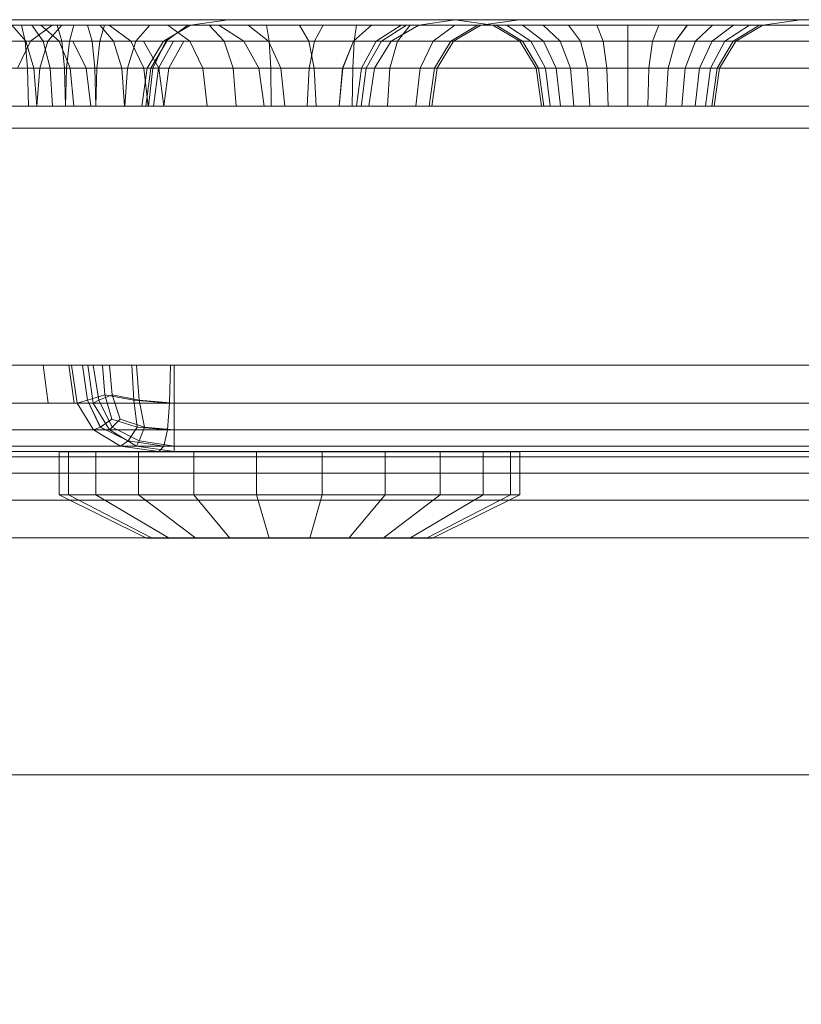
# Model space of a CAD drawing. Units: millimetres. Extents: x -2419 to 3788, y -1089 to 8986.
# Drawn here: x 1798 to 1825, y 2732 to 2766 of the extents above; entities that cross this region are included whole.
import ezdxf

# ---------------------------------------------------------------- set-up
doc = ezdxf.new("R2010")
doc.units = ezdxf.units.MM
doc.layers.add('размер', color=92, linetype='Continuous', lineweight=15)
doc.styles.get("Standard").update_dxf_attribs({"font": 'txt.shx'})
doc.dimstyles.new('Размер М1.1', dxfattribs={"dimtxt": 300, "dimasz": 200, "dimexe": 1, "dimexo": 1, "dimgap": 50, "dimtad": 1, "dimdec": 0, "dimzin": 0, "dimtxsty": 'Standard', "dimcen": 2.5, "dimazin": 0, "dimtfac": 1, "dimtmove": 0, "dimatfit": 3, "dimfxl": 1, "dimtzin": 0, "dimarcsym": 0})

# ---------------------------------------------------------------- blocks, each defined once
blk = doc.blocks.new('*D6')
at = {"layer": 'Defpoints', "color": 0, "transparency": 16777216}
for p in [(3787.563, 5336.553), (-1499.541, 2196.766), (3787.563, 2184.45)]:
    blk.add_point(p, dxfattribs=at)
at = {"layer": 'размер', "color": 0, "lineweight": -2, "transparency": 16777216}
for p, q in [((-1499.541, 2197.766), (-1499.541, 5337.553)), ((3787.563, 2185.45), (3787.563, 5337.553)), ((-1299.541, 5336.553), (3587.563, 5336.553))]:
    blk.add_line(p, q, dxfattribs=at)
at = {"layer": 'размер', "color": 0, "transparency": 16777216}
for points in [[(-1299.541, 5369.886), (-1299.541, 5303.22), (-1499.541, 5336.553)], [(3587.563, 5369.886), (3587.563, 5303.22), (3787.563, 5336.553)]]:
    blk.add_solid(points, dxfattribs=at)
at = {"layer": 'размер', "color": 0, "transparency": 16777216, "insert": (1144.011, 5486.553), "char_height": 200, "attachment_point": 5}
blk.add_mtext('5250', dxfattribs=at)
blk = doc.blocks.new('*D8')
at = {"layer": 'Defpoints', "color": 0, "transparency": 16777216}
for p in [(2287.563, 3920.088), (0.062, 2750.782), (2287.563, 2600.781)]:
    blk.add_point(p, dxfattribs=at)
at = {"layer": 'размер', "color": 0, "lineweight": -2, "transparency": 16777216}
for p, q in [((0.062, 2751.782), (0.062, 3921.088)), ((2287.563, 2601.781), (2287.563, 3921.088)), ((200.062, 3920.088), (2087.563, 3920.088))]:
    blk.add_line(p, q, dxfattribs=at)
at = {"layer": 'размер', "color": 0, "transparency": 16777216}
for points in [[(200.062, 3953.422), (200.062, 3886.755), (0.062, 3920.088)], [(2087.563, 3953.422), (2087.563, 3886.755), (2287.563, 3920.088)]]:
    blk.add_solid(points, dxfattribs=at)
at = {"layer": 'размер', "color": 0, "transparency": 16777216, "insert": (1143.813, 4070.088), "char_height": 200, "attachment_point": 5}
blk.add_mtext('2250', dxfattribs=at)

msp = doc.modelspace()

# ---------------------------------------------------------------- linework, layer by layer
at = {"color": 0, "linetype": 'Continuous', "lineweight": 0}
for p, q in [((1934.062, 2765.781), (1348.062, 2765.781)), ((1934.062, 2765.594), (1348.062, 2765.594)), ((1934.062, 2765.781), (1580.235, 2765.781)), ((1706.924, 2765.782), (1906.83, 2765.782)), ((1707.811, 2765.594), (1907.758, 2765.594)), ((1934.062, 2765.781), (1719.24, 2765.781)), ((1934.062, 2765.781), (1729.552, 2765.781)), ((1775.841, 2765.781), (1933.783, 2765.782)), ((1789.694, 2765.781), (1933.783, 2765.782)), ((1934.062, 2765.781), (1790.062, 2765.781)), ((1792.917, 2765.781), (1917.445, 2765.782)), ((1795.049, 2765.781), (1933.783, 2765.782)), ((1796.608, 2765.781), (1917.445, 2765.782)), ((1797.167, 2765.781), (1822.586, 2765.781)), ((1797.752, 2765.594), (1797.373, 2765.594)), ((1797.9, 2765.031), (1797.419, 2765.594)), ((1797.887, 2765.031), (1797.752, 2765.594)), ((1797.886, 2765.031), (1797.752, 2765.594)), ((1798.111, 2765.594), (1797.752, 2765.594)), ((1798.07, 2765.031), (1798.821, 2765.594)), ((1798.509, 2765.031), (1798.111, 2765.594)), ((1798.422, 2765.594), (1798.111, 2765.594)), ((1798.51, 2765.031), (1798.112, 2765.594)), ((1799.06, 2765.031), (1798.422, 2765.594)), ((1799.06, 2765.031), (1798.422, 2765.594)), ((1798.764, 2765.594), (1798.422, 2765.594)), ((1798.674, 2765.031), (1799.152, 2765.594)), ((1802.843, 2765.594), (1798.764, 2765.594)), ((1799.154, 2765.031), (1798.992, 2765.594)), ((1799.417, 2765.031), (1799.578, 2765.594)), ((1800.211, 2765.031), (1800.05, 2765.594)), ((1800.473, 2765.031), (1800.635, 2765.594)), ((1800.953, 2765.031), (1800.476, 2765.594)), ((1801.557, 2765.031), (1800.806, 2765.594)), ((1801.728, 2765.031), (1802.208, 2765.594)), ((1802.684, 2765.031), (1803.621, 2765.594)), ((1802.772, 2765.031), (1803.528, 2765.594)), ((1803.603, 2765.031), (1802.843, 2765.594)), ((1803.603, 2765.031), (1802.843, 2765.594)), ((1804.27, 2765.594), (1802.843, 2765.594)), ((1804.934, 2765.781), (1803.621, 2765.594)), ((1806.268, 2765.594), (1804.27, 2765.594)), ((1804.795, 2765.031), (1804.27, 2765.594)), ((1805.483, 2765.031), (1804.612, 2765.594)), ((1806.338, 2765.031), (1805.635, 2765.594)), ((1933.783, 2765.782), (1806.139, 2765.781)), ((1806.36, 2765.031), (1806.268, 2765.594)), ((1806.361, 2765.031), (1806.268, 2765.594)), ((1808.236, 2765.594), (1806.268, 2765.594)), ((1807.735, 2765.031), (1807.417, 2765.594)), ((1807.93, 2765.031), (1808.237, 2765.594)), ((1807.93, 2765.031), (1808.236, 2765.594)), ((1808.236, 2765.594), (1809.918, 2765.594)), ((1809.289, 2765.031), (1809.917, 2765.594)), ((1809.29, 2765.031), (1809.918, 2765.594)), ((1809.31, 2765.031), (1809.393, 2765.594)), ((1811.133, 2765.594), (1809.918, 2765.594)), ((1810.082, 2765.031), (1810.948, 2765.594)), ((1810.259, 2765.031), (1811.133, 2765.594)), ((1810.259, 2765.031), (1811.133, 2765.594)), ((1810.594, 2765.031), (1811.561, 2765.594)), ((1810.595, 2765.031), (1811.561, 2765.594)), ((1810.818, 2765.031), (1811.257, 2765.594)), ((1811.561, 2765.594), (1811.133, 2765.594)), ((1812.822, 2765.781), (1811.561, 2765.594)), ((1812.822, 2765.781), (1811.561, 2765.594)), ((1811.561, 2765.594), (1811.561, 2765.594)), ((1812.811, 2765.594), (1811.561, 2765.594)), ((1812.057, 2765.031), (1812.811, 2765.594)), ((1812.666, 2765.031), (1813.596, 2765.594)), ((1812.766, 2765.031), (1813.716, 2765.594)), ((1813.716, 2765.594), (1812.811, 2765.594)), ((1812.822, 2765.781), (1814.134, 2765.594)), ((1815.045, 2765.781), (1813.716, 2765.594)), ((1815.072, 2765.031), (1814.134, 2765.594)), ((1814.247, 2765.594), (1814.134, 2765.594)), ((1815.166, 2765.031), (1814.247, 2765.594)), ((1815.166, 2765.031), (1814.247, 2765.594)), ((1814.601, 2765.594), (1814.247, 2765.594)), ((1815.449, 2765.031), (1814.601, 2765.594)), ((1815.156, 2765.594), (1814.601, 2765.594)), ((1815.449, 2765.031), (1814.601, 2765.594)), ((1815.892, 2765.031), (1815.156, 2765.594)), ((1815.883, 2765.594), (1815.156, 2765.594)), ((1816.473, 2765.031), (1815.883, 2765.594)), ((1816.756, 2765.594), (1815.883, 2765.594)), ((1816.473, 2765.031), (1815.884, 2765.594)), ((1933.783, 2765.782), (1816.176, 2765.781)), ((1817.171, 2765.031), (1816.756, 2765.594)), ((1817.748, 2765.594), (1816.756, 2765.594)), ((1817.171, 2765.031), (1816.757, 2765.594)), ((1818.822, 2765.594), (1817.748, 2765.594)), ((1817.962, 2765.031), (1817.748, 2765.594)), ((1818.822, 2765.031), (1818.822, 2765.594)), ((1818.822, 2765.031), (1818.822, 2765.594)), ((1819.895, 2765.594), (1818.822, 2765.594)), ((1819.681, 2765.031), (1819.895, 2765.594)), ((1819.681, 2765.031), (1819.895, 2765.594)), ((1820.888, 2765.594), (1819.895, 2765.594)), ((1820.472, 2765.031), (1820.886, 2765.594)), ((1820.473, 2765.031), (1820.888, 2765.594)), ((1821.76, 2765.594), (1820.888, 2765.594)), ((1821.17, 2765.031), (1821.76, 2765.594)), ((1821.17, 2765.031), (1821.76, 2765.594)), ((1821.751, 2765.031), (1822.487, 2765.594)), ((1821.751, 2765.031), (1822.487, 2765.594)), ((1822.487, 2765.594), (1821.76, 2765.594)), ((1822.195, 2765.031), (1823.042, 2765.594)), ((1822.478, 2765.031), (1823.397, 2765.594)), ((1822.478, 2765.031), (1823.397, 2765.594)), ((1823.042, 2765.594), (1822.487, 2765.594)), ((1822.572, 2765.031), (1823.509, 2765.594)), ((1823.517, 2765.781), (1822.586, 2765.781)), ((1823.397, 2765.594), (1823.042, 2765.594)), ((1823.509, 2765.594), (1823.397, 2765.594)), ((1824.822, 2765.781), (1823.509, 2765.594)), ((1824.229, 2765.781), (1823.517, 2765.781)), ((1933.783, 2765.782), (1824.229, 2765.781)), ((1824.683, 2765.781), (1824.229, 2765.781)), ((1824.822, 2765.781), (1824.683, 2765.781)), ((1934.062, 2765.031), (1348.062, 2765.031)), ((1908.421, 2765.032), (1708.445, 2765.032)), ((1797.238, 2765.031), (1797.887, 2765.031)), ((1797.619, 2764.094), (1798.07, 2765.031)), ((1797.967, 2764.094), (1797.886, 2765.031)), ((1797.887, 2765.031), (1798.509, 2765.031)), ((1797.968, 2764.094), (1797.887, 2765.031)), ((1798.188, 2764.094), (1797.9, 2765.031)), ((1798.388, 2764.094), (1798.674, 2765.031)), ((1798.509, 2765.031), (1799.06, 2765.031)), ((1798.748, 2764.094), (1798.509, 2765.031)), ((1798.749, 2764.094), (1798.51, 2765.031)), ((1799.06, 2765.031), (1799.54, 2765.031)), ((1799.443, 2764.094), (1799.06, 2765.031)), ((1799.251, 2764.094), (1799.154, 2765.031)), ((1799.32, 2764.094), (1799.417, 2765.031)), ((1799.54, 2765.031), (1803.603, 2765.031)), ((1800.005, 2764.094), (1799.54, 2765.031)), ((1800.307, 2764.094), (1800.211, 2765.031)), ((1800.376, 2764.094), (1800.473, 2765.031)), ((1801.24, 2764.094), (1800.953, 2765.031)), ((1801.439, 2764.094), (1801.728, 2765.031)), ((1802.008, 2764.094), (1801.557, 2765.031)), ((1802.521, 2764.094), (1801.995, 2765.031)), ((1802.121, 2764.094), (1802.684, 2765.031)), ((1802.121, 2764.094), (1802.684, 2765.031)), ((1802.252, 2764.094), (1802.801, 2765.031)), ((1802.252, 2764.094), (1802.802, 2765.031)), ((1802.318, 2764.094), (1802.772, 2765.031)), ((1802.513, 2764.094), (1803.037, 2765.031)), ((1802.513, 2764.094), (1803.038, 2765.031)), ((1802.872, 2764.094), (1803.399, 2765.031)), ((1803.603, 2765.031), (1804.795, 2765.031)), ((1804.058, 2764.094), (1803.603, 2765.031)), ((1804.795, 2765.031), (1806.361, 2765.031)), ((1805.11, 2764.094), (1804.795, 2765.031)), ((1806.006, 2764.094), (1805.483, 2765.031)), ((1806.76, 2764.094), (1806.338, 2765.031)), ((1806.415, 2764.094), (1806.36, 2765.031)), ((1806.361, 2765.031), (1807.93, 2765.031)), ((1806.416, 2764.094), (1806.361, 2765.031)), ((1807.925, 2764.094), (1807.735, 2765.031)), ((1807.746, 2764.094), (1807.93, 2765.031)), ((1807.746, 2764.094), (1807.93, 2765.031)), ((1807.93, 2765.031), (1809.29, 2765.031)), ((1808.912, 2764.094), (1809.289, 2765.031)), ((1808.913, 2764.094), (1809.29, 2765.031)), ((1809.261, 2764.094), (1809.31, 2765.031)), ((1809.29, 2765.031), (1810.259, 2765.031)), ((1809.563, 2764.094), (1810.082, 2765.031)), ((1809.734, 2764.094), (1810.259, 2765.031)), ((1809.735, 2764.094), (1810.259, 2765.031)), ((1810.014, 2764.094), (1810.595, 2765.031)), ((1810.014, 2764.094), (1810.594, 2765.031)), ((1810.259, 2765.031), (1810.594, 2765.031)), ((1810.554, 2764.094), (1810.818, 2765.031)), ((1810.594, 2765.031), (1810.595, 2765.031)), ((1810.595, 2765.031), (1810.818, 2765.031)), ((1810.818, 2765.031), (1812.057, 2765.031)), ((1811.605, 2764.094), (1812.057, 2765.031)), ((1812.057, 2765.031), (1812.766, 2765.031)), ((1812.108, 2764.094), (1812.666, 2765.031)), ((1812.197, 2764.094), (1812.766, 2765.031)), ((1815.072, 2765.031), (1815.166, 2765.031)), ((1815.634, 2764.094), (1815.072, 2765.031)), ((1815.166, 2765.031), (1815.449, 2765.031)), ((1815.717, 2764.094), (1815.166, 2765.031)), ((1815.717, 2764.094), (1815.166, 2765.031)), ((1815.449, 2765.031), (1815.892, 2765.031)), ((1815.957, 2764.094), (1815.449, 2765.031)), ((1815.957, 2764.094), (1815.449, 2765.031)), ((1815.892, 2765.031), (1816.473, 2765.031)), ((1816.334, 2764.094), (1815.892, 2765.031)), ((1816.334, 2764.094), (1815.892, 2765.031)), ((1816.473, 2765.031), (1817.171, 2765.031)), ((1816.827, 2764.094), (1816.473, 2765.031)), ((1816.827, 2764.094), (1816.473, 2765.031)), ((1817.171, 2765.031), (1817.962, 2765.031)), ((1817.42, 2764.094), (1817.171, 2765.031)), ((1817.419, 2764.094), (1817.171, 2765.031)), ((1818.091, 2764.094), (1817.962, 2765.031)), ((1817.962, 2765.031), (1818.822, 2765.031)), ((1818.822, 2765.031), (1819.681, 2765.031)), ((1818.822, 2764.094), (1818.822, 2765.031)), ((1818.822, 2764.094), (1818.822, 2765.031)), ((1819.553, 2764.094), (1819.681, 2765.031)), ((1819.553, 2764.094), (1819.681, 2765.031)), ((1820.473, 2765.031), (1819.681, 2765.031)), ((1820.224, 2764.094), (1820.473, 2765.031)), ((1820.224, 2764.094), (1820.472, 2765.031)), ((1820.473, 2765.031), (1821.17, 2765.031)), ((1820.816, 2764.094), (1821.17, 2765.031)), ((1820.816, 2764.094), (1821.17, 2765.031)), ((1821.17, 2765.031), (1821.751, 2765.031)), ((1821.31, 2764.094), (1821.751, 2765.031)), ((1821.31, 2764.094), (1821.751, 2765.031)), ((1821.686, 2764.094), (1822.195, 2765.031)), ((1821.686, 2764.094), (1822.195, 2765.031)), ((1821.751, 2765.031), (1822.195, 2765.031)), ((1821.926, 2764.094), (1822.478, 2765.031)), ((1821.927, 2764.094), (1822.478, 2765.031)), ((1822.009, 2764.094), (1822.572, 2765.031)), ((1822.195, 2765.031), (1822.478, 2765.031)), ((1822.478, 2765.031), (1822.572, 2765.031)), ((1934.062, 2764.094), (1348.062, 2764.094)), ((1908.819, 2764.094), (1708.825, 2764.094)), ((1797.157, 2764.094), (1797.968, 2764.094)), ((1797.994, 2762.781), (1797.967, 2764.094)), ((1797.968, 2764.094), (1798.748, 2764.094)), ((1797.994, 2762.781), (1797.968, 2764.094)), ((1799.251, 2764.094), (1798.188, 2764.094)), ((1798.284, 2762.781), (1798.188, 2764.094)), ((1798.292, 2762.781), (1798.388, 2764.094)), ((1798.748, 2764.094), (1799.443, 2764.094)), ((1798.828, 2762.781), (1798.748, 2764.094)), ((1798.828, 2762.781), (1798.749, 2764.094)), ((1799.284, 2762.781), (1799.251, 2764.094)), ((1800.376, 2764.094), (1799.251, 2764.094)), ((1799.288, 2762.781), (1799.32, 2764.094)), ((1799.32, 2764.094), (1800.307, 2764.094)), ((1799.57, 2762.781), (1799.443, 2764.094)), ((1799.443, 2764.094), (1800.005, 2764.094)), ((1799.57, 2762.781), (1799.443, 2764.094)), ((1800.005, 2764.094), (1804.058, 2764.094)), ((1800.16, 2762.781), (1800.005, 2764.094)), ((1800.307, 2764.094), (1801.24, 2764.094)), ((1800.34, 2762.781), (1800.307, 2764.094)), ((1800.343, 2762.781), (1800.376, 2764.094)), ((1801.439, 2764.094), (1800.376, 2764.094)), ((1801.335, 2762.781), (1801.24, 2764.094)), ((1801.343, 2762.781), (1801.439, 2764.094)), ((1802.318, 2764.094), (1801.439, 2764.094)), ((1801.933, 2762.781), (1802.121, 2764.094)), ((1801.934, 2762.781), (1802.121, 2764.094)), ((1802.158, 2762.781), (1802.008, 2764.094)), ((1802.069, 2762.781), (1802.252, 2764.094)), ((1802.069, 2762.781), (1802.252, 2764.094)), ((1802.121, 2764.094), (1802.252, 2764.094)), ((1802.167, 2762.781), (1802.318, 2764.094)), ((1802.252, 2764.094), (1802.513, 2764.094)), ((1802.513, 2764.094), (1802.252, 2764.094)), ((1802.339, 2762.781), (1802.513, 2764.094)), ((1802.339, 2762.781), (1802.513, 2764.094)), ((1802.912, 2764.094), (1802.513, 2764.094)), ((1802.696, 2762.781), (1802.521, 2764.094)), ((1802.697, 2762.781), (1802.872, 2764.094)), ((1804.058, 2764.094), (1805.11, 2764.094)), ((1804.21, 2762.781), (1804.058, 2764.094)), ((1805.11, 2764.094), (1806.416, 2764.094)), ((1805.215, 2762.781), (1805.11, 2764.094)), ((1806.18, 2762.781), (1806.006, 2764.094)), ((1806.434, 2762.781), (1806.415, 2764.094)), ((1806.416, 2764.094), (1807.746, 2764.094)), ((1806.434, 2762.781), (1806.416, 2764.094)), ((1806.9, 2762.781), (1806.76, 2764.094)), ((1807.685, 2762.781), (1807.746, 2764.094)), ((1807.685, 2762.781), (1807.746, 2764.094)), ((1807.746, 2764.094), (1808.913, 2764.094)), ((1807.989, 2762.781), (1807.925, 2764.094)), ((1808.787, 2762.781), (1808.912, 2764.094)), ((1808.787, 2762.781), (1808.913, 2764.094)), ((1808.913, 2764.094), (1809.734, 2764.094)), ((1809.244, 2762.781), (1809.261, 2764.094)), ((1809.39, 2762.781), (1809.563, 2764.094)), ((1809.56, 2762.781), (1809.734, 2764.094)), ((1809.56, 2762.781), (1809.735, 2764.094)), ((1809.734, 2764.094), (1810.014, 2764.094)), ((1809.821, 2762.781), (1810.014, 2764.094)), ((1809.821, 2762.781), (1810.014, 2764.094)), ((1810.014, 2764.094), (1810.554, 2764.094)), ((1810.014, 2764.094), (1810.014, 2764.094)), ((1810.466, 2762.781), (1810.554, 2764.094)), ((1810.554, 2764.094), (1811.605, 2764.094)), ((1811.454, 2762.781), (1811.605, 2764.094)), ((1812.108, 2764.094), (1811.605, 2764.094)), ((1811.605, 2764.094), (1812.197, 2764.094)), ((1811.922, 2762.781), (1812.108, 2764.094)), ((1812.007, 2762.781), (1812.197, 2764.094)), ((1812.197, 2764.094), (1812.108, 2764.094)), ((1815.634, 2764.094), (1815.717, 2764.094)), ((1815.822, 2762.781), (1815.634, 2764.094)), ((1815.717, 2764.094), (1815.957, 2764.094)), ((1815.901, 2762.781), (1815.717, 2764.094)), ((1815.901, 2762.781), (1815.717, 2764.094)), ((1816.127, 2762.781), (1815.957, 2764.094)), ((1815.957, 2764.094), (1816.334, 2764.094)), ((1816.334, 2764.094), (1815.957, 2764.094)), ((1816.334, 2764.094), (1816.827, 2764.094)), ((1816.827, 2764.094), (1816.334, 2764.094)), ((1816.481, 2762.781), (1816.334, 2764.094)), ((1816.481, 2762.781), (1816.334, 2764.094)), ((1816.827, 2764.094), (1817.419, 2764.094)), ((1816.945, 2762.781), (1816.827, 2764.094)), ((1816.945, 2762.781), (1816.827, 2764.094)), ((1817.419, 2764.094), (1816.827, 2764.094)), ((1817.419, 2764.094), (1818.091, 2764.094)), ((1817.502, 2762.781), (1817.419, 2764.094)), ((1817.503, 2762.781), (1817.42, 2764.094)), ((1818.091, 2764.094), (1818.822, 2764.094)), ((1818.134, 2762.781), (1818.091, 2764.094)), ((1818.822, 2764.094), (1818.091, 2764.094)), ((1818.134, 2762.781), (1818.091, 2764.094)), ((1818.822, 2764.094), (1819.553, 2764.094)), ((1818.822, 2762.781), (1818.822, 2764.094)), ((1819.553, 2764.094), (1818.822, 2764.094)), ((1819.51, 2762.781), (1819.553, 2764.094)), ((1819.51, 2762.781), (1819.553, 2764.094)), ((1820.224, 2764.094), (1819.553, 2764.094)), ((1820.224, 2764.094), (1819.553, 2764.094)), ((1820.141, 2762.781), (1820.224, 2764.094)), ((1820.141, 2762.781), (1820.224, 2764.094)), ((1820.816, 2764.094), (1820.224, 2764.094)), ((1820.698, 2762.781), (1820.816, 2764.094)), ((1820.698, 2762.781), (1820.816, 2764.094)), ((1821.31, 2764.094), (1820.816, 2764.094)), ((1821.162, 2762.781), (1821.31, 2764.094)), ((1821.163, 2762.781), (1821.31, 2764.094)), ((1821.686, 2764.094), (1821.31, 2764.094)), ((1821.31, 2764.094), (1821.686, 2764.094)), ((1821.517, 2762.781), (1821.686, 2764.094)), ((1821.517, 2762.781), (1821.686, 2764.094)), ((1821.927, 2764.094), (1821.686, 2764.094)), ((1821.686, 2764.094), (1821.926, 2764.094)), ((1821.742, 2762.781), (1821.926, 2764.094)), ((1821.743, 2762.781), (1821.927, 2764.094)), ((1821.822, 2762.781), (1822.009, 2764.094)), ((1821.926, 2764.094), (1822.009, 2764.094)), ((1348.062, 2762.781), (1934.062, 2762.781)), ((1908.951, 2762.782), (1708.951, 2762.782)), ((1797.13, 2762.781), (1797.994, 2762.781)), ((1797.994, 2762.781), (1798.828, 2762.781)), ((1798.828, 2762.781), (1799.57, 2762.781)), ((1799.57, 2762.781), (1800.16, 2762.781)), ((1800.16, 2762.781), (1804.21, 2762.781)), ((1804.21, 2762.781), (1805.215, 2762.781)), ((1805.215, 2762.781), (1806.434, 2762.781)), ((1806.434, 2762.781), (1807.685, 2762.781)), ((1807.685, 2762.781), (1808.787, 2762.781)), ((1808.787, 2762.781), (1809.56, 2762.781)), ((1809.56, 2762.781), (1809.821, 2762.781)), ((1809.821, 2762.781), (1809.821, 2762.781)), ((1810.466, 2762.781), (1809.821, 2762.781)), ((1811.454, 2762.781), (1810.466, 2762.781)), ((1812.007, 2762.781), (1811.454, 2762.781)), ((1815.901, 2762.781), (1815.822, 2762.781)), ((1816.127, 2762.781), (1815.901, 2762.781)), ((1816.481, 2762.781), (1816.127, 2762.781)), ((1816.945, 2762.781), (1816.481, 2762.781)), ((1816.945, 2762.781), (1817.502, 2762.781)), ((1817.502, 2762.781), (1818.134, 2762.781)), ((1818.134, 2762.781), (1818.822, 2762.781)), ((1818.822, 2762.781), (1819.51, 2762.781)), ((1819.51, 2762.781), (1820.141, 2762.781)), ((1820.141, 2762.781), (1820.698, 2762.781)), ((1820.698, 2762.781), (1821.163, 2762.781)), ((1821.163, 2762.781), (1821.517, 2762.781)), ((1821.517, 2762.781), (1821.742, 2762.781)), ((1821.742, 2762.781), (1821.822, 2762.781)), ((1909.473, 2762.009), (1710.391, 2762.009)), ((1984.785, 2762.009), (1783.866, 2762.009)), ((1348.062, 2753.782), (1934.062, 2753.782)), ((1908.952, 2753.782), (1708.952, 2753.782)), ((1800.062, 2753.782), (1794.062, 2753.782)), ((1800.672, 2753.782), (1795.386, 2753.782)), ((1798.504, 2753.782), (1798.683, 2752.469)), ((1798.505, 2753.782), (1798.684, 2752.469)), ((1799.404, 2753.782), (1799.588, 2752.469)), ((1799.404, 2753.782), (1799.588, 2752.469)), ((1799.495, 2753.782), (1799.684, 2752.469)), ((1799.495, 2753.782), (1799.684, 2752.469)), ((1799.871, 2753.782), (1800.047, 2752.563)), ((1800.047, 2752.563), (1799.872, 2753.782)), ((1800.062, 2753.782), (1800.062, 2753.782)), ((1800.062, 2753.782), (1800.25, 2753.782)), ((1800.062, 2753.782), (1800.25, 2752.469)), ((1800.062, 2753.782), (1800.25, 2752.469)), ((1800.812, 2753.782), (1800.25, 2753.782)), ((1800.437, 2752.563), (1800.25, 2753.782)), ((1800.25, 2753.782), (1800.437, 2752.563)), ((1800.651, 2752.751), (1800.569, 2753.782)), ((1800.651, 2752.751), (1800.569, 2753.782)), ((1805.807, 2753.782), (1800.672, 2753.782)), ((1801.75, 2753.782), (1800.812, 2753.782)), ((1800.906, 2752.75), (1800.812, 2753.782)), ((1800.906, 2752.75), (1800.812, 2753.782)), ((1801.656, 2752.563), (1801.588, 2753.782)), ((1801.656, 2752.563), (1801.588, 2753.782)), ((1803.062, 2753.782), (1801.75, 2753.782)), ((1801.844, 2752.563), (1801.75, 2753.782)), ((1801.844, 2752.563), (1801.75, 2753.782)), ((1802.928, 2753.782), (1802.902, 2752.469)), ((1802.928, 2753.782), (1802.902, 2752.469)), ((1851.062, 2753.782), (1803.062, 2753.782)), ((1803.062, 2753.782), (1803.062, 2752.469)), ((1803.062, 2753.782), (1803.062, 2753.782)), ((1810.779, 2753.782), (1805.807, 2753.782)), ((1815.578, 2753.782), (1810.779, 2753.782)), ((1820.192, 2753.782), (1815.578, 2753.782)), ((1824.611, 2753.782), (1820.192, 2753.782)), ((1828.824, 2753.782), (1824.611, 2753.782)), ((1934.062, 2752.469), (1348.062, 2752.469)), ((1908.817, 2752.469), (1708.819, 2752.469)), ((1795.162, 2752.469), (1799.849, 2752.469)), ((1799.859, 2752.469), (1795.172, 2752.469)), ((1800.734, 2752.469), (1795.438, 2752.469)), ((1795.448, 2752.469), (1800.745, 2752.469)), ((1798.684, 2752.469), (1797.424, 2752.469)), ((1798.683, 2752.469), (1799.588, 2752.469)), ((1799.588, 2752.469), (1798.684, 2752.469)), ((1799.684, 2752.469), (1799.588, 2752.469)), ((1799.684, 2752.469), (1799.588, 2752.469)), ((1800.047, 2752.563), (1799.684, 2752.469)), ((1799.684, 2752.469), (1800.047, 2752.563)), ((1799.684, 2752.469), (1800.251, 2751.532)), ((1799.684, 2752.469), (1800.251, 2751.532)), ((1799.849, 2752.469), (1804.403, 2752.469)), ((1804.413, 2752.469), (1799.859, 2752.469)), ((1800.651, 2752.751), (1800.047, 2752.563)), ((1800.047, 2752.563), (1800.651, 2752.751)), ((1800.047, 2752.563), (1800.493, 2751.625)), ((1800.047, 2752.563), (1800.494, 2751.625)), ((1800.25, 2752.469), (1800.437, 2752.563)), ((1800.437, 2752.563), (1800.25, 2752.469)), ((1800.812, 2751.532), (1800.25, 2752.469)), ((1800.812, 2751.532), (1800.25, 2752.469)), ((1800.25, 2752.469), (1800.25, 2752.469)), ((1800.437, 2752.563), (1800.906, 2752.75)), ((1800.906, 2752.75), (1800.437, 2752.563)), ((1800.906, 2751.625), (1800.437, 2752.563)), ((1800.906, 2751.625), (1800.437, 2752.563)), ((1800.651, 2752.751), (1800.894, 2751.906)), ((1801.656, 2752.563), (1800.651, 2752.751)), ((1800.651, 2752.751), (1801.656, 2752.563)), ((1800.651, 2752.751), (1800.894, 2751.906)), ((1805.88, 2752.469), (1800.734, 2752.469)), ((1800.745, 2752.469), (1805.89, 2752.469)), ((1800.906, 2752.75), (1801.844, 2752.563)), ((1801.187, 2751.907), (1800.906, 2752.75)), ((1801.187, 2751.907), (1800.906, 2752.75)), ((1801.844, 2752.563), (1800.906, 2752.75)), ((1801.656, 2752.563), (1801.779, 2751.625)), ((1802.902, 2752.469), (1801.656, 2752.563)), ((1801.656, 2752.563), (1801.779, 2751.625)), ((1801.656, 2752.563), (1802.902, 2752.469)), ((1802.031, 2751.625), (1801.844, 2752.563)), ((1801.844, 2752.563), (1803.062, 2752.469)), ((1802.031, 2751.625), (1801.844, 2752.563)), ((1803.062, 2752.469), (1801.844, 2752.563)), ((1802.902, 2752.469), (1802.826, 2751.532)), ((1802.902, 2752.469), (1802.826, 2751.532)), ((1810.862, 2752.469), (1802.902, 2752.469)), ((1802.902, 2752.469), (1803.062, 2752.469)), ((1803.062, 2751.532), (1803.062, 2752.469)), ((1845.449, 2752.469), (1803.062, 2752.469)), ((1808.825, 2752.469), (1804.413, 2752.469)), ((1805.88, 2752.469), (1808.816, 2752.469)), ((1810.862, 2752.469), (1805.88, 2752.469)), ((1805.89, 2752.469), (1810.873, 2752.469)), ((1808.816, 2752.469), (1813.078, 2752.469)), ((1813.087, 2752.469), (1808.825, 2752.469)), ((1815.671, 2752.469), (1810.862, 2752.469)), ((1817.189, 2752.469), (1813.087, 2752.469)), ((1820.295, 2752.469), (1815.671, 2752.469)), ((1815.68, 2752.469), (1820.303, 2752.469)), ((1817.18, 2752.469), (1821.115, 2752.469)), ((1824.723, 2752.469), (1820.295, 2752.469)), ((1820.303, 2752.469), (1824.731, 2752.469)), ((1821.115, 2752.469), (1824.872, 2752.469)), ((1824.879, 2752.469), (1821.123, 2752.469)), ((1828.945, 2752.469), (1824.723, 2752.469)), ((1824.731, 2752.469), (1828.953, 2752.469)), ((1800.894, 2751.906), (1800.493, 2751.625)), ((1800.494, 2751.625), (1800.894, 2751.906)), ((1801.779, 2751.625), (1800.894, 2751.906)), ((1800.894, 2751.906), (1801.779, 2751.625)), ((1800.906, 2751.625), (1801.187, 2751.907)), ((1800.906, 2751.625), (1801.187, 2751.907)), ((1802.031, 2751.625), (1801.187, 2751.907)), ((1802.031, 2751.625), (1801.187, 2751.907)), ((1934.062, 2751.532), (1348.062, 2751.532)), ((1908.413, 2751.532), (1708.422, 2751.532)), ((1800.922, 2751.532), (1795.593, 2751.532)), ((1796.318, 2751.532), (1797.939, 2751.532)), ((1797.939, 2751.532), (1799.22, 2751.532)), ((1799.22, 2751.532), (1800.14, 2751.532)), ((1800.251, 2751.532), (1800.14, 2751.532)), ((1800.251, 2751.532), (1800.494, 2751.625)), ((1800.493, 2751.625), (1800.251, 2751.532)), ((1800.251, 2751.532), (1801.197, 2750.969)), ((1802.826, 2751.532), (1800.251, 2751.532)), ((1800.251, 2751.532), (1801.197, 2750.969)), ((1800.493, 2751.625), (1801.461, 2751.156)), ((1800.494, 2751.625), (1801.461, 2751.156)), ((1800.812, 2751.532), (1800.906, 2751.625)), ((1800.906, 2751.625), (1800.812, 2751.532)), ((1801.75, 2750.969), (1800.812, 2751.532)), ((1800.812, 2751.532), (1800.812, 2751.532)), ((1801.75, 2750.969), (1800.812, 2751.532)), ((1801.844, 2751.157), (1800.906, 2751.625)), ((1801.844, 2751.157), (1800.906, 2751.625)), ((1806.099, 2751.532), (1800.922, 2751.532)), ((1801.779, 2751.625), (1801.461, 2751.156)), ((1801.779, 2751.625), (1801.461, 2751.156)), ((1802.826, 2751.532), (1801.779, 2751.625)), ((1801.779, 2751.625), (1802.826, 2751.532)), ((1801.844, 2751.157), (1802.031, 2751.625)), ((1801.844, 2751.157), (1802.031, 2751.625)), ((1803.062, 2751.532), (1802.031, 2751.625)), ((1802.031, 2751.625), (1803.062, 2751.532)), ((1802.826, 2751.532), (1802.699, 2750.969)), ((1802.826, 2751.532), (1802.699, 2750.969)), ((1802.826, 2751.532), (1803.062, 2751.532)), ((1803.062, 2751.532), (1851.062, 2751.532)), ((1803.062, 2750.969), (1803.062, 2751.532)), ((1811.112, 2751.532), (1806.099, 2751.532)), ((1815.95, 2751.532), (1811.112, 2751.532)), ((1820.603, 2751.532), (1815.95, 2751.532)), ((1825.058, 2751.532), (1820.603, 2751.532)), ((1801.197, 2750.969), (1801.461, 2751.156)), ((1801.461, 2751.156), (1801.197, 2750.969)), ((1801.461, 2751.156), (1802.699, 2750.969)), ((1802.699, 2750.969), (1801.461, 2751.156)), ((1801.75, 2750.969), (1801.844, 2751.157)), ((1801.844, 2751.157), (1801.75, 2750.969)), ((1801.844, 2751.157), (1803.062, 2750.969)), ((1803.062, 2750.969), (1801.844, 2751.157)), ((1348.062, 2750.969), (1934.062, 2750.969)), ((1350.062, 2750.782), (1908.631, 2750.782)), ((1906.795, 2750.782), (1706.831, 2750.782)), ((1907.739, 2750.969), (1707.759, 2750.969)), ((1908.631, 2750.782), (1709.57, 2750.782)), ((1985.626, 2750.782), (1784.687, 2750.782)), ((1934.062, 2750.782), (1784.687, 2750.782)), ((1795.85, 2750.969), (1801.234, 2750.969)), ((1798.271, 2750.782), (1796.205, 2750.782)), ((1801.671, 2750.782), (1796.212, 2750.782)), ((1798.797, 2750.969), (1797.132, 2750.969)), ((1800, 2750.782), (1798.271, 2750.782)), ((1800.115, 2750.969), (1798.797, 2750.969)), ((1799.063, 2750.777), (1799.063, 2749.277)), ((1799.063, 2750.777), (1799.387, 2750.777)), ((1799.387, 2750.777), (1800.332, 2750.777)), ((1799.387, 2750.777), (1799.387, 2749.277)), ((1801.367, 2750.782), (1800, 2750.782)), ((1801.06, 2750.969), (1800.115, 2750.969)), ((1800.332, 2750.777), (1801.824, 2750.777)), ((1800.332, 2750.777), (1800.332, 2749.277)), ((1801.197, 2750.969), (1801.06, 2750.969)), ((1802.522, 2750.782), (1801.197, 2750.969)), ((1801.197, 2750.969), (1802.699, 2750.969)), ((1802.522, 2750.782), (1801.197, 2750.969)), ((1801.234, 2750.969), (1806.464, 2750.969)), ((1802.348, 2750.782), (1801.367, 2750.782)), ((1806.976, 2750.782), (1801.671, 2750.782)), ((1803.062, 2750.782), (1801.75, 2750.969)), ((1801.75, 2750.969), (1801.75, 2750.969)), ((1803.062, 2750.782), (1801.75, 2750.969)), ((1801.824, 2750.777), (1803.739, 2750.777)), ((1801.824, 2750.777), (1801.824, 2749.277)), ((1802.522, 2750.782), (1802.348, 2750.782)), ((1802.522, 2750.782), (1802.699, 2750.969)), ((1802.522, 2750.782), (1802.699, 2750.969)), ((1803.062, 2750.782), (1802.522, 2750.782)), ((1803.062, 2750.969), (1802.699, 2750.969)), ((1803.062, 2750.782), (1803.062, 2750.969)), ((1803.062, 2750.969), (1851.062, 2750.969)), ((1803.062, 2750.782), (1851.062, 2750.782)), ((1803.739, 2750.777), (1805.924, 2750.777)), ((1803.739, 2750.777), (1803.739, 2749.277)), ((1805.924, 2750.777), (1808.201, 2750.777)), ((1805.924, 2750.777), (1805.924, 2749.277)), ((1806.464, 2750.969), (1811.529, 2750.969)), ((1812.112, 2750.782), (1806.976, 2750.782)), ((1808.201, 2750.777), (1808.201, 2749.277)), ((1808.201, 2750.777), (1810.386, 2750.777)), ((1808.201, 2750.777), (1808.201, 2749.277)), ((1810.386, 2750.777), (1812.301, 2750.777)), ((1810.386, 2750.777), (1810.386, 2749.277)), ((1811.529, 2750.969), (1816.416, 2750.969)), ((1817.068, 2750.782), (1812.112, 2750.782)), ((1812.301, 2750.777), (1813.793, 2750.777)), ((1812.301, 2750.777), (1812.301, 2749.277)), ((1813.793, 2750.777), (1814.738, 2750.777)), ((1813.793, 2750.777), (1813.793, 2749.277)), ((1814.738, 2750.777), (1815.063, 2750.777)), ((1814.738, 2750.777), (1814.738, 2749.277)), ((1815.063, 2750.777), (1815.063, 2749.277)), ((1816.416, 2750.969), (1821.116, 2750.969)), ((1821.835, 2750.782), (1817.068, 2750.782)), ((1821.116, 2750.969), (1825.617, 2750.969)), ((1826.399, 2750.782), (1821.835, 2750.782)), ((1350.046, 2750.594), (1932.078, 2750.594)), ((1932.126, 2750.032), (1349.998, 2750.032)), ((1932.207, 2749.094), (1349.917, 2749.094)), ((1799.063, 2749.277), (1802.093, 2747.777)), ((1799.063, 2749.277), (1799.387, 2749.277)), ((1799.387, 2749.277), (1800.332, 2749.277)), ((1799.387, 2749.277), (1802.295, 2747.777)), ((1800.332, 2749.277), (1801.824, 2749.277)), ((1800.332, 2749.277), (1802.882, 2747.777)), ((1801.824, 2749.277), (1803.739, 2749.277)), ((1801.824, 2749.277), (1803.808, 2747.777)), ((1803.739, 2749.277), (1805.924, 2749.277)), ((1803.739, 2749.277), (1804.998, 2747.777)), ((1805.924, 2749.277), (1808.201, 2749.277)), ((1805.924, 2749.277), (1806.355, 2747.777)), ((1808.201, 2749.277), (1807.77, 2747.777)), ((1808.201, 2749.277), (1807.77, 2747.777)), ((1808.201, 2749.277), (1810.386, 2749.277)), ((1810.386, 2749.277), (1809.127, 2747.777)), ((1812.301, 2749.277), (1810.317, 2747.777)), ((1810.386, 2749.277), (1812.301, 2749.277)), ((1813.793, 2749.277), (1811.243, 2747.777)), ((1814.738, 2749.277), (1811.83, 2747.777)), ((1815.063, 2749.277), (1812.032, 2747.777)), ((1812.301, 2749.277), (1813.793, 2749.277)), ((1813.793, 2749.277), (1814.738, 2749.277)), ((1814.738, 2749.277), (1815.063, 2749.277)), ((1932.319, 2747.782), (1349.805, 2747.782)), ((1802.093, 2747.777), (1802.295, 2747.777)), ((1802.295, 2747.777), (1802.882, 2747.777)), ((1802.882, 2747.777), (1803.808, 2747.777)), ((1803.808, 2747.777), (1804.998, 2747.777)), ((1804.998, 2747.777), (1806.355, 2747.777)), ((1806.355, 2747.777), (1807.77, 2747.777)), ((1807.77, 2747.777), (1809.127, 2747.777)), ((1809.127, 2747.777), (1810.317, 2747.777)), ((1810.317, 2747.777), (1811.243, 2747.777)), ((1811.243, 2747.777), (1811.83, 2747.777)), ((1811.83, 2747.777), (1812.032, 2747.777)), ((1909.473, 2739.555), (1710.391, 2739.555)), ((1984.785, 2739.554), (1783.866, 2739.555))]:
    msp.add_line(p, q, dxfattribs=at)

# ---------------------------------------------------------------- dimensions: what is measured, and where the dimension line sits
at = {"layer": 'размер'}
for base, p1, p2, text, picture, middle in [((3787.563, 5336.553), (-1499.541, 2196.766), (3787.563, 2184.45), '5250', '*D6', (1144.011, 5486.553)), ((2287.563, 3920.088), (0.062, 2750.782), (2287.563, 2600.781), '2250', '*D8', (1143.813, 4070.088))]:
    dim = msp.add_linear_dim(base=base, p1=p1, p2=p2, text=text, dimstyle='Размер М1.1', override={"dimtxt": 200}, dxfattribs=at)
    dim.commit()
    dim.dimension.update_dxf_attribs({"geometry": picture, "text_midpoint": middle})

doc.saveas('drawing.dxf')
